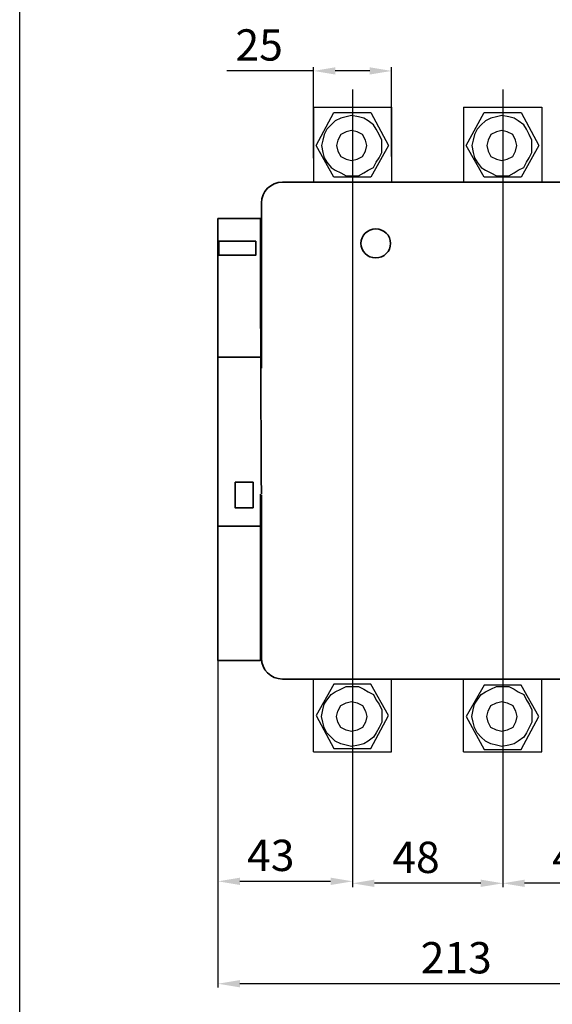
# Model space of a CAD drawing. Units: centimetres. Extents: x -251 to 463, y -4182 to -453.
# Drawn here: x -251 to -81, y -3893 to -3578 of the extents above; entities that cross this region are included whole.
import ezdxf
from ezdxf.lldxf.tags import DXFTag

# ---------------------------------------------------------------- set-up
doc = ezdxf.new("R2010")
doc.units = ezdxf.units.CM
doc.header["$MEASUREMENT"] = 0
doc.layers.add('dist', color=7, linetype='Continuous', lineweight=9)
doc.layers.add('layer 1', color=7, linetype='Continuous')
tags = doc.linetypes.add('New Line1', pattern=[1.5, 1, -0.5]).pattern_tags.tags
tags[6:7] = [DXFTag(74, 4), DXFTag(75, 0), DXFTag(340, '0'), DXFTag(46, 1.0), DXFTag(50, 0.0), DXFTag(44, 0.0), DXFTag(45, 0.0)]
tags[4:5] = [DXFTag(74, 4), DXFTag(75, 0), DXFTag(340, '0'), DXFTag(46, 1.0), DXFTag(50, 0.0), DXFTag(44, 0.0), DXFTag(45, 0.0)]
doc.dimstyles.new('ISO-25', dxfattribs={"dimtxt": 15, "dimasz": 15, "dimexe": 1.25, "dimexo": 0.625, "dimgap": 5, "dimtad": 1, "dimdec": 0, "dimtxsty": 'Standard', "dimcen": 2.5, "dimadec": 0, "dimazin": 0, "dimtfac": 1, "dimtdec": 0, "dimtmove": 0, "dimatfit": 3, "dimfxl": 0, "dimarcsym": 0})

# ---------------------------------------------------------------- blocks, each defined once
blk = doc.blocks.new('*D84')
at = {"layer": 'Defpoints', "color": 0}
for p in [(25.63, -3730.73), (-187.37, -3739.69), (-187.37, -3886.49)]:
    blk.add_point(p, dxfattribs=at)
at = {"layer": 'dist', "color": 0, "lineweight": -2}
for p, q in [((25.63, -3731.36), (25.63, -3887.74)), ((-187.37, -3740.32), (-187.37, -3887.74)), ((18.63, -3886.49), (-180.37, -3886.49))]:
    blk.add_line(p, q, dxfattribs=at)
at = {"layer": 'dist', "color": 0}
for points in [[(-180.37, -3885.33), (-180.37, -3887.66), (-187.37, -3886.49)], [(18.63, -3885.33), (18.63, -3887.66), (25.63, -3886.49)]]:
    blk.add_solid(points, dxfattribs=at)
at = {"layer": 'dist', "color": 0, "insert": (-111.23, -3879.49), "char_height": 10, "attachment_point": 5}
blk.add_mtext('213', dxfattribs=at)
blk = doc.blocks.new('*D91')
at = {"layer": 'Defpoints', "color": 0}
for p in [(-187.37, -3739.69), (-144.37, -3812.39), (-187.37, -3853.78)]:
    blk.add_point(p, dxfattribs=at)
at = {"layer": 'dist', "color": 0, "lineweight": -2}
for p, q in [((-187.37, -3740.32), (-187.37, -3855.03)), ((-144.37, -3813.02), (-144.37, -3855.03)), ((-151.37, -3853.78), (-180.37, -3853.78))]:
    blk.add_line(p, q, dxfattribs=at)
at = {"layer": 'dist', "color": 0}
for points in [[(-180.37, -3852.61), (-180.37, -3854.95), (-187.37, -3853.78)], [(-151.37, -3852.61), (-151.37, -3854.95), (-144.37, -3853.78)]]:
    blk.add_solid(points, dxfattribs=at)
at = {"layer": 'dist', "color": 0, "insert": (-170.5, -3846.78), "char_height": 10, "attachment_point": 5}
blk.add_mtext('43', dxfattribs=at)
blk = doc.blocks.new('*D92')
at = {"layer": 'Defpoints', "color": 0}
for p in [(-144.37, -3811.52), (-96.37, -3811.52), (-144.37, -3854.41)]:
    blk.add_point(p, dxfattribs=at)
at = {"layer": 'dist', "color": 0, "lineweight": -2}
for p, q in [((-144.37, -3812.14), (-144.37, -3855.66)), ((-96.37, -3812.14), (-96.37, -3855.66)), ((-103.37, -3854.41), (-137.37, -3854.41))]:
    blk.add_line(p, q, dxfattribs=at)
at = {"layer": 'dist', "color": 0}
for points in [[(-137.37, -3853.24), (-137.37, -3855.57), (-144.37, -3854.41)], [(-103.37, -3853.24), (-103.37, -3855.57), (-96.37, -3854.41)]]:
    blk.add_solid(points, dxfattribs=at)
at = {"layer": 'dist', "color": 0, "insert": (-124.08, -3847.41), "char_height": 10, "attachment_point": 5}
blk.add_mtext('48', dxfattribs=at)
blk = doc.blocks.new('*D93')
at = {"layer": 'Defpoints', "color": 0}
for p in [(-96.37, -3812.14), (-48.37, -3811.52), (-96.37, -3854.41)]:
    blk.add_point(p, dxfattribs=at)
at = {"layer": 'dist', "color": 0, "lineweight": -2}
for p, q in [((-96.37, -3812.77), (-96.37, -3855.66)), ((-48.37, -3812.14), (-48.37, -3855.66)), ((-55.37, -3854.41), (-89.37, -3854.41))]:
    blk.add_line(p, q, dxfattribs=at)
at = {"layer": 'dist', "color": 0}
for points in [[(-89.37, -3853.24), (-89.37, -3855.57), (-96.37, -3854.41)], [(-55.37, -3853.24), (-55.37, -3855.57), (-48.37, -3854.41)]]:
    blk.add_solid(points, dxfattribs=at)
at = {"layer": 'dist', "color": 0, "insert": (-72.99, -3847.41), "char_height": 10, "attachment_point": 5}
blk.add_mtext('48', dxfattribs=at)
blk = doc.blocks.new('*D94')
at = {"layer": 'Defpoints', "color": 0}
for p in [(-156.87, -3594.84), (-156.87, -3623.39), (-131.87, -3622.76)]:
    blk.add_point(p, dxfattribs=at)
at = {"layer": 'dist', "color": 0, "lineweight": -2}
for p, q in [((-156.87, -3594.84), (-184.54, -3594.84)), ((-156.87, -3622.76), (-156.87, -3593.59)), ((-138.87, -3594.84), (-149.87, -3594.84)), ((-131.87, -3622.14), (-131.87, -3593.59))]:
    blk.add_line(p, q, dxfattribs=at)
at = {"layer": 'dist', "color": 0}
for points in [[(-149.87, -3593.67), (-149.87, -3596), (-156.87, -3594.84)], [(-138.87, -3593.67), (-138.87, -3596), (-131.87, -3594.84)]]:
    blk.add_solid(points, dxfattribs=at)
at = {"layer": 'dist', "color": 0, "insert": (-174.2, -3587.84), "char_height": 10, "attachment_point": 5}
blk.add_mtext('25', dxfattribs=at)

msp = doc.modelspace()

# ---------------------------------------------------------------- linework, layer by layer
at = {"linetype": 'New Line1'}
for p, q in [((-144.37, -3600.82), (-144.37, -3824.04)), ((-96.37, -3600.82), (-96.37, -3822.68))]:
    msp.add_line(p, q, dxfattribs=at)
at = {"lineweight": 30}
for p, q in [((-156.87, -3606.39), (-156.87, -3630.39)), ((-156.87, -3606.39), (-131.87, -3606.39)), ((-131.87, -3606.39), (-131.87, -3630.39)), ((-108.87, -3606.39), (-108.87, -3630.39)), ((-108.87, -3606.39), (-83.87, -3606.39)), ((-83.87, -3606.39), (-83.87, -3630.39)), ((-156.87, -3812.39), (-156.87, -3789.13)), ((-131.87, -3812.39), (-131.87, -3789.13)), ((-108.87, -3812.39), (-108.87, -3789.13)), ((-83.87, -3812.39), (-83.87, -3789.13)), ((-156.87, -3812.39), (-131.87, -3812.39)), ((-108.87, -3812.39), (-83.87, -3812.39))]:
    msp.add_line(p, q, dxfattribs=at)
msp.add_lwpolyline([(-250.73, -3560.83), (462.86, -3560.83), (462.86, -4182.3), (-250.73, -4182.3)], close=True)
at = {"layer": 'layer 1', "lineweight": 30}
for points, knots in [([(-156.04, -3618.68), (-156.04, -3618.68), (-150.34, -3628.75), (-150.34, -3628.75), (-150.34, -3628.75), (-150.34, -3628.75), (-138.52, -3628.75), (-138.52, -3628.75), (-138.52, -3628.75), (-138.52, -3628.75), (-132.83, -3618.68), (-132.83, -3618.68), (-132.83, -3618.68), (-132.83, -3618.68), (-138.52, -3608.17), (-138.52, -3608.17), (-138.52, -3608.17), (-138.52, -3608.17), (-150.34, -3608.17), (-150.34, -3608.17), (-150.34, -3608.17), (-150.34, -3608.17), (-156.04, -3618.68), (-156.04, -3618.68)], [0, 0, 0, 0, 0.166667, 0.166667, 0.166667, 0.166667, 0.333333, 0.333333, 0.333333, 0.333333, 0.5, 0.5, 0.5, 0.5, 0.666667, 0.666667, 0.666667, 0.666667, 0.833333, 0.833333, 0.833333, 0.833333, 1, 1, 1, 1]), ([(-108.04, -3618.68), (-108.04, -3618.68), (-102.34, -3628.75), (-102.34, -3628.75), (-102.34, -3628.75), (-102.34, -3628.75), (-90.52, -3628.75), (-90.52, -3628.75), (-90.52, -3628.75), (-90.52, -3628.75), (-84.83, -3618.68), (-84.83, -3618.68), (-84.83, -3618.68), (-84.83, -3618.68), (-90.52, -3608.17), (-90.52, -3608.17), (-90.52, -3608.17), (-90.52, -3608.17), (-102.34, -3608.17), (-102.34, -3608.17), (-102.34, -3608.17), (-102.34, -3608.17), (-108.04, -3618.68), (-108.04, -3618.68)], [0, 0, 0, 0, 0.166667, 0.166667, 0.166667, 0.166667, 0.333333, 0.333333, 0.333333, 0.333333, 0.5, 0.5, 0.5, 0.5, 0.666667, 0.666667, 0.666667, 0.666667, 0.833333, 0.833333, 0.833333, 0.833333, 1, 1, 1, 1]), ([(-144.65, -3609.05), (-144.65, -3609.05), (-142.46, -3609.49), (-142.46, -3609.49), (-142.46, -3609.49), (-142.46, -3609.49), (-140.71, -3609.92), (-140.71, -3609.92), (-140.71, -3609.92), (-140.71, -3609.92), (-139.4, -3610.8), (-139.4, -3610.8), (-139.4, -3610.8), (-139.4, -3610.8), (-137.65, -3612.11), (-137.65, -3612.11), (-137.65, -3612.11), (-137.65, -3612.11), (-136.77, -3613.43), (-136.77, -3613.43), (-136.77, -3613.43), (-136.77, -3613.43), (-135.89, -3615.18), (-135.89, -3615.18), (-135.89, -3615.18), (-135.89, -3615.18), (-135.02, -3616.93), (-135.02, -3616.93), (-135.02, -3616.93), (-135.02, -3616.93), (-135.02, -3618.68), (-135.02, -3618.68), (-135.02, -3618.68), (-135.02, -3618.68), (-135.02, -3620.87), (-135.02, -3620.87), (-135.02, -3620.87), (-135.02, -3620.87), (-135.89, -3622.62), (-135.89, -3622.62), (-135.89, -3622.62), (-135.89, -3622.62), (-136.77, -3623.94), (-136.77, -3623.94), (-136.77, -3623.94), (-136.77, -3623.94), (-137.65, -3625.69), (-137.65, -3625.69), (-137.65, -3625.69), (-137.65, -3625.69), (-139.4, -3626.56), (-139.4, -3626.56), (-139.4, -3626.56), (-139.4, -3626.56), (-140.71, -3627.44), (-140.71, -3627.44), (-140.71, -3627.44), (-140.71, -3627.44), (-142.46, -3628.31), (-142.46, -3628.31), (-142.46, -3628.31), (-142.46, -3628.31), (-144.65, -3628.31), (-144.65, -3628.31), (-144.65, -3628.31), (-144.65, -3628.31), (-146.4, -3628.31), (-146.4, -3628.31), (-146.4, -3628.31), (-146.4, -3628.31), (-148.15, -3627.44), (-148.15, -3627.44), (-148.15, -3627.44), (-148.15, -3627.44), (-149.91, -3626.56), (-149.91, -3626.56), (-149.91, -3626.56), (-149.91, -3626.56), (-151.22, -3625.69), (-151.22, -3625.69), (-151.22, -3625.69), (-151.22, -3625.69), (-152.53, -3623.94), (-152.53, -3623.94), (-152.53, -3623.94), (-152.53, -3623.94), (-153.41, -3622.62), (-153.41, -3622.62), (-153.41, -3622.62), (-153.41, -3622.62), (-153.85, -3620.87), (-153.85, -3620.87), (-153.85, -3620.87), (-153.85, -3620.87), (-154.29, -3618.68), (-154.29, -3618.68), (-154.29, -3618.68), (-154.29, -3618.68), (-153.85, -3616.93), (-153.85, -3616.93), (-153.85, -3616.93), (-153.85, -3616.93), (-153.41, -3615.18), (-153.41, -3615.18), (-153.41, -3615.18), (-153.41, -3615.18), (-152.53, -3613.43), (-152.53, -3613.43), (-152.53, -3613.43), (-152.53, -3613.43), (-151.22, -3612.11), (-151.22, -3612.11), (-151.22, -3612.11), (-151.22, -3612.11), (-149.91, -3610.8), (-149.91, -3610.8), (-149.91, -3610.8), (-149.91, -3610.8), (-148.15, -3609.92), (-148.15, -3609.92), (-148.15, -3609.92), (-148.15, -3609.92), (-146.4, -3609.49), (-146.4, -3609.49), (-146.4, -3609.49), (-146.4, -3609.49), (-144.65, -3609.05), (-144.65, -3609.05)], [0, 0, 0, 0, 0.03125, 0.03125, 0.03125, 0.03125, 0.0625, 0.0625, 0.0625, 0.0625, 0.09375, 0.09375, 0.09375, 0.09375, 0.125, 0.125, 0.125, 0.125, 0.15625, 0.15625, 0.15625, 0.15625, 0.1875, 0.1875, 0.1875, 0.1875, 0.21875, 0.21875, 0.21875, 0.21875, 0.25, 0.25, 0.25, 0.25, 0.28125, 0.28125, 0.28125, 0.28125, 0.3125, 0.3125, 0.3125, 0.3125, 0.34375, 0.34375, 0.34375, 0.34375, 0.375, 0.375, 0.375, 0.375, 0.40625, 0.40625, 0.40625, 0.40625, 0.4375, 0.4375, 0.4375, 0.4375, 0.46875, 0.46875, 0.46875, 0.46875, 0.5, 0.5, 0.5, 0.5, 0.53125, 0.53125, 0.53125, 0.53125, 0.5625, 0.5625, 0.5625, 0.5625, 0.59375, 0.59375, 0.59375, 0.59375, 0.625, 0.625, 0.625, 0.625, 0.65625, 0.65625, 0.65625, 0.65625, 0.6875, 0.6875, 0.6875, 0.6875, 0.71875, 0.71875, 0.71875, 0.71875, 0.75, 0.75, 0.75, 0.75, 0.78125, 0.78125, 0.78125, 0.78125, 0.8125, 0.8125, 0.8125, 0.8125, 0.84375, 0.84375, 0.84375, 0.84375, 0.875, 0.875, 0.875, 0.875, 0.90625, 0.90625, 0.90625, 0.90625, 0.9375, 0.9375, 0.9375, 0.9375, 0.96875, 0.96875, 0.96875, 0.96875, 1, 1, 1, 1]), ([(-96.65, -3609.05), (-96.65, -3609.05), (-94.46, -3609.49), (-94.46, -3609.49), (-94.46, -3609.49), (-94.46, -3609.49), (-92.71, -3609.92), (-92.71, -3609.92), (-92.71, -3609.92), (-92.71, -3609.92), (-91.4, -3610.8), (-91.4, -3610.8), (-91.4, -3610.8), (-91.4, -3610.8), (-89.65, -3612.11), (-89.65, -3612.11), (-89.65, -3612.11), (-89.65, -3612.11), (-88.77, -3613.43), (-88.77, -3613.43), (-88.77, -3613.43), (-88.77, -3613.43), (-87.89, -3615.18), (-87.89, -3615.18), (-87.89, -3615.18), (-87.89, -3615.18), (-87.02, -3616.93), (-87.02, -3616.93), (-87.02, -3616.93), (-87.02, -3616.93), (-87.02, -3618.68), (-87.02, -3618.68), (-87.02, -3618.68), (-87.02, -3618.68), (-87.02, -3620.87), (-87.02, -3620.87), (-87.02, -3620.87), (-87.02, -3620.87), (-87.89, -3622.62), (-87.89, -3622.62), (-87.89, -3622.62), (-87.89, -3622.62), (-88.77, -3623.94), (-88.77, -3623.94), (-88.77, -3623.94), (-88.77, -3623.94), (-89.65, -3625.69), (-89.65, -3625.69), (-89.65, -3625.69), (-89.65, -3625.69), (-91.4, -3626.56), (-91.4, -3626.56), (-91.4, -3626.56), (-91.4, -3626.56), (-92.71, -3627.44), (-92.71, -3627.44), (-92.71, -3627.44), (-92.71, -3627.44), (-94.46, -3628.31), (-94.46, -3628.31), (-94.46, -3628.31), (-94.46, -3628.31), (-96.65, -3628.31), (-96.65, -3628.31), (-96.65, -3628.31), (-96.65, -3628.31), (-98.4, -3628.31), (-98.4, -3628.31), (-98.4, -3628.31), (-98.4, -3628.31), (-100.15, -3627.44), (-100.15, -3627.44), (-100.15, -3627.44), (-100.15, -3627.44), (-101.91, -3626.56), (-101.91, -3626.56), (-101.91, -3626.56), (-101.91, -3626.56), (-103.22, -3625.69), (-103.22, -3625.69), (-103.22, -3625.69), (-103.22, -3625.69), (-104.53, -3623.94), (-104.53, -3623.94), (-104.53, -3623.94), (-104.53, -3623.94), (-105.41, -3622.62), (-105.41, -3622.62), (-105.41, -3622.62), (-105.41, -3622.62), (-105.85, -3620.87), (-105.85, -3620.87), (-105.85, -3620.87), (-105.85, -3620.87), (-106.29, -3618.68), (-106.29, -3618.68), (-106.29, -3618.68), (-106.29, -3618.68), (-105.85, -3616.93), (-105.85, -3616.93), (-105.85, -3616.93), (-105.85, -3616.93), (-105.41, -3615.18), (-105.41, -3615.18), (-105.41, -3615.18), (-105.41, -3615.18), (-104.53, -3613.43), (-104.53, -3613.43), (-104.53, -3613.43), (-104.53, -3613.43), (-103.22, -3612.11), (-103.22, -3612.11), (-103.22, -3612.11), (-103.22, -3612.11), (-101.91, -3610.8), (-101.91, -3610.8), (-101.91, -3610.8), (-101.91, -3610.8), (-100.15, -3609.92), (-100.15, -3609.92), (-100.15, -3609.92), (-100.15, -3609.92), (-98.4, -3609.49), (-98.4, -3609.49), (-98.4, -3609.49), (-98.4, -3609.49), (-96.65, -3609.05), (-96.65, -3609.05)], [0, 0, 0, 0, 0.03125, 0.03125, 0.03125, 0.03125, 0.0625, 0.0625, 0.0625, 0.0625, 0.09375, 0.09375, 0.09375, 0.09375, 0.125, 0.125, 0.125, 0.125, 0.15625, 0.15625, 0.15625, 0.15625, 0.1875, 0.1875, 0.1875, 0.1875, 0.21875, 0.21875, 0.21875, 0.21875, 0.25, 0.25, 0.25, 0.25, 0.28125, 0.28125, 0.28125, 0.28125, 0.3125, 0.3125, 0.3125, 0.3125, 0.34375, 0.34375, 0.34375, 0.34375, 0.375, 0.375, 0.375, 0.375, 0.40625, 0.40625, 0.40625, 0.40625, 0.4375, 0.4375, 0.4375, 0.4375, 0.46875, 0.46875, 0.46875, 0.46875, 0.5, 0.5, 0.5, 0.5, 0.53125, 0.53125, 0.53125, 0.53125, 0.5625, 0.5625, 0.5625, 0.5625, 0.59375, 0.59375, 0.59375, 0.59375, 0.625, 0.625, 0.625, 0.625, 0.65625, 0.65625, 0.65625, 0.65625, 0.6875, 0.6875, 0.6875, 0.6875, 0.71875, 0.71875, 0.71875, 0.71875, 0.75, 0.75, 0.75, 0.75, 0.78125, 0.78125, 0.78125, 0.78125, 0.8125, 0.8125, 0.8125, 0.8125, 0.84375, 0.84375, 0.84375, 0.84375, 0.875, 0.875, 0.875, 0.875, 0.90625, 0.90625, 0.90625, 0.90625, 0.9375, 0.9375, 0.9375, 0.9375, 0.96875, 0.96875, 0.96875, 0.96875, 1, 1, 1, 1]), ([(-144.65, -3613.86), (-144.65, -3613.86), (-142.9, -3614.3), (-142.9, -3614.3), (-142.9, -3614.3), (-142.9, -3614.3), (-141.15, -3615.18), (-141.15, -3615.18), (-141.15, -3615.18), (-141.15, -3615.18), (-140.27, -3616.93), (-140.27, -3616.93), (-140.27, -3616.93), (-140.27, -3616.93), (-139.83, -3618.68), (-139.83, -3618.68), (-139.83, -3618.68), (-139.83, -3618.68), (-140.27, -3620.43), (-140.27, -3620.43), (-140.27, -3620.43), (-140.27, -3620.43), (-141.15, -3622.18), (-141.15, -3622.18), (-141.15, -3622.18), (-141.15, -3622.18), (-142.9, -3623.06), (-142.9, -3623.06), (-142.9, -3623.06), (-142.9, -3623.06), (-144.65, -3623.5), (-144.65, -3623.5), (-144.65, -3623.5), (-144.65, -3623.5), (-146.4, -3623.06), (-146.4, -3623.06), (-146.4, -3623.06), (-146.4, -3623.06), (-148.15, -3622.18), (-148.15, -3622.18), (-148.15, -3622.18), (-148.15, -3622.18), (-149.03, -3620.43), (-149.03, -3620.43), (-149.03, -3620.43), (-149.03, -3620.43), (-149.47, -3618.68), (-149.47, -3618.68), (-149.47, -3618.68), (-149.47, -3618.68), (-149.03, -3616.93), (-149.03, -3616.93), (-149.03, -3616.93), (-149.03, -3616.93), (-148.15, -3615.18), (-148.15, -3615.18), (-148.15, -3615.18), (-148.15, -3615.18), (-146.4, -3614.3), (-146.4, -3614.3), (-146.4, -3614.3), (-146.4, -3614.3), (-144.65, -3613.86), (-144.65, -3613.86)], [0, 0, 0, 0, 0.0625, 0.0625, 0.0625, 0.0625, 0.125, 0.125, 0.125, 0.125, 0.1875, 0.1875, 0.1875, 0.1875, 0.25, 0.25, 0.25, 0.25, 0.3125, 0.3125, 0.3125, 0.3125, 0.375, 0.375, 0.375, 0.375, 0.4375, 0.4375, 0.4375, 0.4375, 0.5, 0.5, 0.5, 0.5, 0.5625, 0.5625, 0.5625, 0.5625, 0.625, 0.625, 0.625, 0.625, 0.6875, 0.6875, 0.6875, 0.6875, 0.75, 0.75, 0.75, 0.75, 0.8125, 0.8125, 0.8125, 0.8125, 0.875, 0.875, 0.875, 0.875, 0.9375, 0.9375, 0.9375, 0.9375, 1, 1, 1, 1]), ([(-96.65, -3613.86), (-96.65, -3613.86), (-94.9, -3614.3), (-94.9, -3614.3), (-94.9, -3614.3), (-94.9, -3614.3), (-93.15, -3615.18), (-93.15, -3615.18), (-93.15, -3615.18), (-93.15, -3615.18), (-92.27, -3616.93), (-92.27, -3616.93), (-92.27, -3616.93), (-92.27, -3616.93), (-91.83, -3618.68), (-91.83, -3618.68), (-91.83, -3618.68), (-91.83, -3618.68), (-92.27, -3620.43), (-92.27, -3620.43), (-92.27, -3620.43), (-92.27, -3620.43), (-93.15, -3622.18), (-93.15, -3622.18), (-93.15, -3622.18), (-93.15, -3622.18), (-94.9, -3623.06), (-94.9, -3623.06), (-94.9, -3623.06), (-94.9, -3623.06), (-96.65, -3623.5), (-96.65, -3623.5), (-96.65, -3623.5), (-96.65, -3623.5), (-98.4, -3623.06), (-98.4, -3623.06), (-98.4, -3623.06), (-98.4, -3623.06), (-100.15, -3622.18), (-100.15, -3622.18), (-100.15, -3622.18), (-100.15, -3622.18), (-101.03, -3620.43), (-101.03, -3620.43), (-101.03, -3620.43), (-101.03, -3620.43), (-101.47, -3618.68), (-101.47, -3618.68), (-101.47, -3618.68), (-101.47, -3618.68), (-101.03, -3616.93), (-101.03, -3616.93), (-101.03, -3616.93), (-101.03, -3616.93), (-100.15, -3615.18), (-100.15, -3615.18), (-100.15, -3615.18), (-100.15, -3615.18), (-98.4, -3614.3), (-98.4, -3614.3), (-98.4, -3614.3), (-98.4, -3614.3), (-96.65, -3613.86), (-96.65, -3613.86)], [0, 0, 0, 0, 0.0625, 0.0625, 0.0625, 0.0625, 0.125, 0.125, 0.125, 0.125, 0.1875, 0.1875, 0.1875, 0.1875, 0.25, 0.25, 0.25, 0.25, 0.3125, 0.3125, 0.3125, 0.3125, 0.375, 0.375, 0.375, 0.375, 0.4375, 0.4375, 0.4375, 0.4375, 0.5, 0.5, 0.5, 0.5, 0.5625, 0.5625, 0.5625, 0.5625, 0.625, 0.625, 0.625, 0.625, 0.6875, 0.6875, 0.6875, 0.6875, 0.75, 0.75, 0.75, 0.75, 0.8125, 0.8125, 0.8125, 0.8125, 0.875, 0.875, 0.875, 0.875, 0.9375, 0.9375, 0.9375, 0.9375, 1, 1, 1, 1]), ([(-156.04, -3800.83), (-156.04, -3800.83), (-150.34, -3790.76), (-150.34, -3790.76), (-150.34, -3790.76), (-150.34, -3790.76), (-138.52, -3790.76), (-138.52, -3790.76), (-138.52, -3790.76), (-138.52, -3790.76), (-132.83, -3800.83), (-132.83, -3800.83), (-132.83, -3800.83), (-132.83, -3800.83), (-138.52, -3811.34), (-138.52, -3811.34), (-138.52, -3811.34), (-138.52, -3811.34), (-150.34, -3811.34), (-150.34, -3811.34), (-150.34, -3811.34), (-150.34, -3811.34), (-156.04, -3800.83), (-156.04, -3800.83)], [0, 0, 0, 0, 0.166667, 0.166667, 0.166667, 0.166667, 0.333333, 0.333333, 0.333333, 0.333333, 0.5, 0.5, 0.5, 0.5, 0.666667, 0.666667, 0.666667, 0.666667, 0.833333, 0.833333, 0.833333, 0.833333, 1, 1, 1, 1]), ([(-144.65, -3810.75), (-144.65, -3810.75), (-142.46, -3810.32), (-142.46, -3810.32), (-142.46, -3810.32), (-142.46, -3810.32), (-140.71, -3809.88), (-140.71, -3809.88), (-140.71, -3809.88), (-140.71, -3809.88), (-139.4, -3809), (-139.4, -3809), (-139.4, -3809), (-139.4, -3809), (-137.65, -3807.69), (-137.65, -3807.69), (-137.65, -3807.69), (-137.65, -3807.69), (-136.77, -3806.38), (-136.77, -3806.38), (-136.77, -3806.38), (-136.77, -3806.38), (-135.89, -3804.62), (-135.89, -3804.62), (-135.89, -3804.62), (-135.89, -3804.62), (-135.02, -3802.87), (-135.02, -3802.87), (-135.02, -3802.87), (-135.02, -3802.87), (-135.02, -3801.12), (-135.02, -3801.12), (-135.02, -3801.12), (-135.02, -3801.12), (-135.02, -3798.93), (-135.02, -3798.93), (-135.02, -3798.93), (-135.02, -3798.93), (-135.89, -3797.18), (-135.89, -3797.18), (-135.89, -3797.18), (-135.89, -3797.18), (-136.77, -3795.87), (-136.77, -3795.87), (-136.77, -3795.87), (-136.77, -3795.87), (-137.65, -3794.12), (-137.65, -3794.12), (-137.65, -3794.12), (-137.65, -3794.12), (-139.4, -3793.24), (-139.4, -3793.24), (-139.4, -3793.24), (-139.4, -3793.24), (-140.71, -3792.36), (-140.71, -3792.36), (-140.71, -3792.36), (-140.71, -3792.36), (-142.46, -3791.49), (-142.46, -3791.49), (-142.46, -3791.49), (-142.46, -3791.49), (-144.65, -3791.49), (-144.65, -3791.49), (-144.65, -3791.49), (-144.65, -3791.49), (-146.4, -3791.49), (-146.4, -3791.49), (-146.4, -3791.49), (-146.4, -3791.49), (-148.15, -3792.36), (-148.15, -3792.36), (-148.15, -3792.36), (-148.15, -3792.36), (-149.91, -3793.24), (-149.91, -3793.24), (-149.91, -3793.24), (-149.91, -3793.24), (-151.22, -3794.12), (-151.22, -3794.12), (-151.22, -3794.12), (-151.22, -3794.12), (-152.53, -3795.87), (-152.53, -3795.87), (-152.53, -3795.87), (-152.53, -3795.87), (-153.41, -3797.18), (-153.41, -3797.18), (-153.41, -3797.18), (-153.41, -3797.18), (-153.85, -3798.93), (-153.85, -3798.93), (-153.85, -3798.93), (-153.85, -3798.93), (-154.29, -3801.12), (-154.29, -3801.12), (-154.29, -3801.12), (-154.29, -3801.12), (-153.85, -3802.87), (-153.85, -3802.87), (-153.85, -3802.87), (-153.85, -3802.87), (-153.41, -3804.62), (-153.41, -3804.62), (-153.41, -3804.62), (-153.41, -3804.62), (-152.53, -3806.38), (-152.53, -3806.38), (-152.53, -3806.38), (-152.53, -3806.38), (-151.22, -3807.69), (-151.22, -3807.69), (-151.22, -3807.69), (-151.22, -3807.69), (-149.91, -3809), (-149.91, -3809), (-149.91, -3809), (-149.91, -3809), (-148.15, -3809.88), (-148.15, -3809.88), (-148.15, -3809.88), (-148.15, -3809.88), (-146.4, -3810.32), (-146.4, -3810.32), (-146.4, -3810.32), (-146.4, -3810.32), (-144.65, -3810.75), (-144.65, -3810.75)], [0, 0, 0, 0, 0.03125, 0.03125, 0.03125, 0.03125, 0.0625, 0.0625, 0.0625, 0.0625, 0.09375, 0.09375, 0.09375, 0.09375, 0.125, 0.125, 0.125, 0.125, 0.15625, 0.15625, 0.15625, 0.15625, 0.1875, 0.1875, 0.1875, 0.1875, 0.21875, 0.21875, 0.21875, 0.21875, 0.25, 0.25, 0.25, 0.25, 0.28125, 0.28125, 0.28125, 0.28125, 0.3125, 0.3125, 0.3125, 0.3125, 0.34375, 0.34375, 0.34375, 0.34375, 0.375, 0.375, 0.375, 0.375, 0.40625, 0.40625, 0.40625, 0.40625, 0.4375, 0.4375, 0.4375, 0.4375, 0.46875, 0.46875, 0.46875, 0.46875, 0.5, 0.5, 0.5, 0.5, 0.53125, 0.53125, 0.53125, 0.53125, 0.5625, 0.5625, 0.5625, 0.5625, 0.59375, 0.59375, 0.59375, 0.59375, 0.625, 0.625, 0.625, 0.625, 0.65625, 0.65625, 0.65625, 0.65625, 0.6875, 0.6875, 0.6875, 0.6875, 0.71875, 0.71875, 0.71875, 0.71875, 0.75, 0.75, 0.75, 0.75, 0.78125, 0.78125, 0.78125, 0.78125, 0.8125, 0.8125, 0.8125, 0.8125, 0.84375, 0.84375, 0.84375, 0.84375, 0.875, 0.875, 0.875, 0.875, 0.90625, 0.90625, 0.90625, 0.90625, 0.9375, 0.9375, 0.9375, 0.9375, 0.96875, 0.96875, 0.96875, 0.96875, 1, 1, 1, 1]), ([(-108.04, -3801.12), (-108.04, -3801.12), (-102.34, -3791.05), (-102.34, -3791.05), (-102.34, -3791.05), (-102.34, -3791.05), (-90.52, -3791.05), (-90.52, -3791.05), (-90.52, -3791.05), (-90.52, -3791.05), (-84.83, -3801.12), (-84.83, -3801.12), (-84.83, -3801.12), (-84.83, -3801.12), (-90.52, -3811.63), (-90.52, -3811.63), (-90.52, -3811.63), (-90.52, -3811.63), (-102.34, -3811.63), (-102.34, -3811.63), (-102.34, -3811.63), (-102.34, -3811.63), (-108.04, -3801.12), (-108.04, -3801.12)], [0, 0, 0, 0, 0.166667, 0.166667, 0.166667, 0.166667, 0.333333, 0.333333, 0.333333, 0.333333, 0.5, 0.5, 0.5, 0.5, 0.666667, 0.666667, 0.666667, 0.666667, 0.833333, 0.833333, 0.833333, 0.833333, 1, 1, 1, 1]), ([(-96.65, -3810.75), (-96.65, -3810.75), (-94.46, -3810.32), (-94.46, -3810.32), (-94.46, -3810.32), (-94.46, -3810.32), (-92.71, -3809.88), (-92.71, -3809.88), (-92.71, -3809.88), (-92.71, -3809.88), (-91.4, -3809), (-91.4, -3809), (-91.4, -3809), (-91.4, -3809), (-89.65, -3807.69), (-89.65, -3807.69), (-89.65, -3807.69), (-89.65, -3807.69), (-88.77, -3806.38), (-88.77, -3806.38), (-88.77, -3806.38), (-88.77, -3806.38), (-87.89, -3804.62), (-87.89, -3804.62), (-87.89, -3804.62), (-87.89, -3804.62), (-87.02, -3802.87), (-87.02, -3802.87), (-87.02, -3802.87), (-87.02, -3802.87), (-87.02, -3801.12), (-87.02, -3801.12), (-87.02, -3801.12), (-87.02, -3801.12), (-87.02, -3798.93), (-87.02, -3798.93), (-87.02, -3798.93), (-87.02, -3798.93), (-87.89, -3797.18), (-87.89, -3797.18), (-87.89, -3797.18), (-87.89, -3797.18), (-88.77, -3795.87), (-88.77, -3795.87), (-88.77, -3795.87), (-88.77, -3795.87), (-89.65, -3794.12), (-89.65, -3794.12), (-89.65, -3794.12), (-89.65, -3794.12), (-91.4, -3793.24), (-91.4, -3793.24), (-91.4, -3793.24), (-91.4, -3793.24), (-92.71, -3792.36), (-92.71, -3792.36), (-92.71, -3792.36), (-92.71, -3792.36), (-94.46, -3791.49), (-94.46, -3791.49), (-94.46, -3791.49), (-94.46, -3791.49), (-96.65, -3791.49), (-96.65, -3791.49), (-96.65, -3791.49), (-96.65, -3791.49), (-98.4, -3791.49), (-98.4, -3791.49), (-98.4, -3791.49), (-98.4, -3791.49), (-100.15, -3792.36), (-100.15, -3792.36), (-100.15, -3792.36), (-100.15, -3792.36), (-101.91, -3793.24), (-101.91, -3793.24), (-101.91, -3793.24), (-101.91, -3793.24), (-103.22, -3794.12), (-103.22, -3794.12), (-103.22, -3794.12), (-103.22, -3794.12), (-104.53, -3795.87), (-104.53, -3795.87), (-104.53, -3795.87), (-104.53, -3795.87), (-105.41, -3797.18), (-105.41, -3797.18), (-105.41, -3797.18), (-105.41, -3797.18), (-105.85, -3798.93), (-105.85, -3798.93), (-105.85, -3798.93), (-105.85, -3798.93), (-106.29, -3801.12), (-106.29, -3801.12), (-106.29, -3801.12), (-106.29, -3801.12), (-105.85, -3802.87), (-105.85, -3802.87), (-105.85, -3802.87), (-105.85, -3802.87), (-105.41, -3804.62), (-105.41, -3804.62), (-105.41, -3804.62), (-105.41, -3804.62), (-104.53, -3806.38), (-104.53, -3806.38), (-104.53, -3806.38), (-104.53, -3806.38), (-103.22, -3807.69), (-103.22, -3807.69), (-103.22, -3807.69), (-103.22, -3807.69), (-101.91, -3809), (-101.91, -3809), (-101.91, -3809), (-101.91, -3809), (-100.15, -3809.88), (-100.15, -3809.88), (-100.15, -3809.88), (-100.15, -3809.88), (-98.4, -3810.32), (-98.4, -3810.32), (-98.4, -3810.32), (-98.4, -3810.32), (-96.65, -3810.75), (-96.65, -3810.75)], [0, 0, 0, 0, 0.03125, 0.03125, 0.03125, 0.03125, 0.0625, 0.0625, 0.0625, 0.0625, 0.09375, 0.09375, 0.09375, 0.09375, 0.125, 0.125, 0.125, 0.125, 0.15625, 0.15625, 0.15625, 0.15625, 0.1875, 0.1875, 0.1875, 0.1875, 0.21875, 0.21875, 0.21875, 0.21875, 0.25, 0.25, 0.25, 0.25, 0.28125, 0.28125, 0.28125, 0.28125, 0.3125, 0.3125, 0.3125, 0.3125, 0.34375, 0.34375, 0.34375, 0.34375, 0.375, 0.375, 0.375, 0.375, 0.40625, 0.40625, 0.40625, 0.40625, 0.4375, 0.4375, 0.4375, 0.4375, 0.46875, 0.46875, 0.46875, 0.46875, 0.5, 0.5, 0.5, 0.5, 0.53125, 0.53125, 0.53125, 0.53125, 0.5625, 0.5625, 0.5625, 0.5625, 0.59375, 0.59375, 0.59375, 0.59375, 0.625, 0.625, 0.625, 0.625, 0.65625, 0.65625, 0.65625, 0.65625, 0.6875, 0.6875, 0.6875, 0.6875, 0.71875, 0.71875, 0.71875, 0.71875, 0.75, 0.75, 0.75, 0.75, 0.78125, 0.78125, 0.78125, 0.78125, 0.8125, 0.8125, 0.8125, 0.8125, 0.84375, 0.84375, 0.84375, 0.84375, 0.875, 0.875, 0.875, 0.875, 0.90625, 0.90625, 0.90625, 0.90625, 0.9375, 0.9375, 0.9375, 0.9375, 0.96875, 0.96875, 0.96875, 0.96875, 1, 1, 1, 1]), ([(-144.65, -3805.94), (-144.65, -3805.94), (-142.9, -3805.5), (-142.9, -3805.5), (-142.9, -3805.5), (-142.9, -3805.5), (-141.15, -3804.62), (-141.15, -3804.62), (-141.15, -3804.62), (-141.15, -3804.62), (-140.27, -3802.87), (-140.27, -3802.87), (-140.27, -3802.87), (-140.27, -3802.87), (-139.83, -3801.12), (-139.83, -3801.12), (-139.83, -3801.12), (-139.83, -3801.12), (-140.27, -3799.37), (-140.27, -3799.37), (-140.27, -3799.37), (-140.27, -3799.37), (-141.15, -3797.62), (-141.15, -3797.62), (-141.15, -3797.62), (-141.15, -3797.62), (-142.9, -3796.74), (-142.9, -3796.74), (-142.9, -3796.74), (-142.9, -3796.74), (-144.65, -3796.3), (-144.65, -3796.3), (-144.65, -3796.3), (-144.65, -3796.3), (-146.4, -3796.74), (-146.4, -3796.74), (-146.4, -3796.74), (-146.4, -3796.74), (-148.15, -3797.62), (-148.15, -3797.62), (-148.15, -3797.62), (-148.15, -3797.62), (-149.03, -3799.37), (-149.03, -3799.37), (-149.03, -3799.37), (-149.03, -3799.37), (-149.47, -3801.12), (-149.47, -3801.12), (-149.47, -3801.12), (-149.47, -3801.12), (-149.03, -3802.87), (-149.03, -3802.87), (-149.03, -3802.87), (-149.03, -3802.87), (-148.15, -3804.62), (-148.15, -3804.62), (-148.15, -3804.62), (-148.15, -3804.62), (-146.4, -3805.5), (-146.4, -3805.5), (-146.4, -3805.5), (-146.4, -3805.5), (-144.65, -3805.94), (-144.65, -3805.94)], [0, 0, 0, 0, 0.0625, 0.0625, 0.0625, 0.0625, 0.125, 0.125, 0.125, 0.125, 0.1875, 0.1875, 0.1875, 0.1875, 0.25, 0.25, 0.25, 0.25, 0.3125, 0.3125, 0.3125, 0.3125, 0.375, 0.375, 0.375, 0.375, 0.4375, 0.4375, 0.4375, 0.4375, 0.5, 0.5, 0.5, 0.5, 0.5625, 0.5625, 0.5625, 0.5625, 0.625, 0.625, 0.625, 0.625, 0.6875, 0.6875, 0.6875, 0.6875, 0.75, 0.75, 0.75, 0.75, 0.8125, 0.8125, 0.8125, 0.8125, 0.875, 0.875, 0.875, 0.875, 0.9375, 0.9375, 0.9375, 0.9375, 1, 1, 1, 1]), ([(-96.65, -3805.94), (-96.65, -3805.94), (-94.9, -3805.5), (-94.9, -3805.5), (-94.9, -3805.5), (-94.9, -3805.5), (-93.15, -3804.62), (-93.15, -3804.62), (-93.15, -3804.62), (-93.15, -3804.62), (-92.27, -3802.87), (-92.27, -3802.87), (-92.27, -3802.87), (-92.27, -3802.87), (-91.83, -3801.12), (-91.83, -3801.12), (-91.83, -3801.12), (-91.83, -3801.12), (-92.27, -3799.37), (-92.27, -3799.37), (-92.27, -3799.37), (-92.27, -3799.37), (-93.15, -3797.62), (-93.15, -3797.62), (-93.15, -3797.62), (-93.15, -3797.62), (-94.9, -3796.74), (-94.9, -3796.74), (-94.9, -3796.74), (-94.9, -3796.74), (-96.65, -3796.3), (-96.65, -3796.3), (-96.65, -3796.3), (-96.65, -3796.3), (-98.4, -3796.74), (-98.4, -3796.74), (-98.4, -3796.74), (-98.4, -3796.74), (-100.15, -3797.62), (-100.15, -3797.62), (-100.15, -3797.62), (-100.15, -3797.62), (-101.03, -3799.37), (-101.03, -3799.37), (-101.03, -3799.37), (-101.03, -3799.37), (-101.47, -3801.12), (-101.47, -3801.12), (-101.47, -3801.12), (-101.47, -3801.12), (-101.03, -3802.87), (-101.03, -3802.87), (-101.03, -3802.87), (-101.03, -3802.87), (-100.15, -3804.62), (-100.15, -3804.62), (-100.15, -3804.62), (-100.15, -3804.62), (-98.4, -3805.5), (-98.4, -3805.5), (-98.4, -3805.5), (-98.4, -3805.5), (-96.65, -3805.94), (-96.65, -3805.94)], [0, 0, 0, 0, 0.0625, 0.0625, 0.0625, 0.0625, 0.125, 0.125, 0.125, 0.125, 0.1875, 0.1875, 0.1875, 0.1875, 0.25, 0.25, 0.25, 0.25, 0.3125, 0.3125, 0.3125, 0.3125, 0.375, 0.375, 0.375, 0.375, 0.4375, 0.4375, 0.4375, 0.4375, 0.5, 0.5, 0.5, 0.5, 0.5625, 0.5625, 0.5625, 0.5625, 0.625, 0.625, 0.625, 0.625, 0.6875, 0.6875, 0.6875, 0.6875, 0.75, 0.75, 0.75, 0.75, 0.8125, 0.8125, 0.8125, 0.8125, 0.875, 0.875, 0.875, 0.875, 0.9375, 0.9375, 0.9375, 0.9375, 1, 1, 1, 1])]:
    msp.add_open_spline(points, degree=3, knots=knots, dxfattribs=at)
at = {"layer": 'layer 1', "lineweight": 35}
for points, knots in [([(-173.51, -3689.83), (-173.51, -3663.31), (-173.51, -3637.02), (-173.51, -3637.02), (-173.51, -3637.02), (-173.51, -3633.37), (-170.46, -3630.39), (-166.73, -3630.39), (-166.73, -3630.39), (-166.73, -3630.39), (-166.73, -3630.39), (-166.73, -3630.39), (-166.73, -3630.39), (-148.73, -3630.39), (-128.37, -3630.39)], [0.7226928, 0.7226928, 0.7226928, 0.7226928, 0.7777778, 0.7777778, 0.7777778, 0.7777778, 0.8888889, 0.8888889, 0.8888889, 0.8888889, 1, 1, 1, 1.0482632, 1.0482632, 1.0482632, 1.0482632]), ([(-128.37, -3630.39), (-52.64, -3630.39), (-26.82, -3630.39), (-26.82, -3630.39), (-26.82, -3630.39), (-23.09, -3630.39), (-20.04, -3633.37), (-20.04, -3637.02), (-20.04, -3637.02), (-20.04, -3637.02), (-20.04, -3663.31), (-20.04, -3722.52)], [1.0533118, 1.0533118, 1.0533118, 1.0533118, 1.1111111, 1.1111111, 1.1111111, 1.1111111, 1.2222222, 1.2222222, 1.2222222, 1.2222222, 1.2773073, 1.2773073, 1.2773073, 1.2773073]), ([(-187.37, -3730.11), (-187.37, -3668.51), (-187.37, -3642.01), (-187.37, -3642.01), (-187.37, -3642.01), (-173.79, -3642.01), (-173.79, -3642.01), (-173.79, -3642.01), (-173.79, -3642.18), (-173.81, -3642.34), (-173.81, -3642.52), (-173.81, -3642.52), (-173.81, -3642.52), (-173.81, -3668.81), (-173.51, -3730.11)], [0.9176232, 0.9176232, 0.9176232, 0.9176232, 1, 1, 1, 1.1666667, 1.1666667, 1.1666667, 1.1666667, 1.3333333, 1.3333333, 1.3333333, 1.3333333, 1.415961, 1.415961, 1.415961, 1.415961]), ([(-136.94, -3645.31), (-134.33, -3645.31), (-132.2, -3647.38), (-132.2, -3649.94), (-132.2, -3649.94), (-132.2, -3652.5), (-134.33, -3654.57), (-136.94, -3654.57), (-136.94, -3654.57), (-139.56, -3654.57), (-141.68, -3652.5), (-141.68, -3649.94), (-141.68, -3649.94), (-141.68, -3647.38), (-139.56, -3645.31), (-136.94, -3645.31), (-136.94, -3645.31), (-136.94, -3645.31), (-136.94, -3645.31), (-136.94, -3645.31)], [0, 0, 0, 0, 0.2, 0.2, 0.2, 0.2, 0.4, 0.4, 0.4, 0.4, 0.6, 0.6, 0.6, 0.6, 0.8, 0.8, 0.8, 0.8, 1, 1, 1, 1]), ([(-187.08, -3649.24), (-187.08, -3649.24), (-175.3, -3649.24), (-175.3, -3649.24), (-175.3, -3649.24), (-175.3, -3649.24), (-175.3, -3653.73), (-175.3, -3653.73), (-175.3, -3653.73), (-175.3, -3653.73), (-187.08, -3653.73), (-187.08, -3653.73), (-187.08, -3653.73), (-187.08, -3653.73), (-187.08, -3649.24), (-187.08, -3649.24)], [0, 0, 0, 0, 0.25, 0.25, 0.25, 0.25, 0.5, 0.5, 0.5, 0.5, 0.75, 0.75, 0.75, 0.75, 1, 1, 1, 1]), ([(-20.04, -3722.52), (-20.04, -3756.69), (-20.04, -3782.5), (-20.04, -3782.5), (-20.04, -3782.5), (-20.04, -3786.15), (-23.09, -3789.13), (-26.82, -3789.13), (-26.82, -3789.13), (-26.82, -3789.13), (-52.64, -3789.13), (-128.37, -3789.13)], [0.2787548, 0.2787548, 0.2787548, 0.2787548, 0.3333333, 0.3333333, 0.3333333, 0.3333333, 0.4444444, 0.4444444, 0.4444444, 0.4444444, 0.5022437, 0.5022437, 0.5022437, 0.5022437]), ([(-181.91, -3726.28), (-181.91, -3726.28), (-176.16, -3726.28), (-176.16, -3726.28), (-176.16, -3726.28), (-176.16, -3726.28), (-176.16, -3734.42), (-176.16, -3734.42), (-176.16, -3734.42), (-176.16, -3734.42), (-181.91, -3734.42), (-181.91, -3734.42), (-181.91, -3734.42), (-181.91, -3734.42), (-181.91, -3726.28), (-181.91, -3726.28)], [0, 0, 0, 0, 0.25, 0.25, 0.25, 0.25, 0.5, 0.5, 0.5, 0.5, 0.75, 0.75, 0.75, 0.75, 1, 1, 1, 1]), ([(-173.81, -3730.11), (-173.81, -3756.37), (-173.81, -3782.19), (-173.81, -3782.19), (-173.81, -3782.19), (-173.81, -3782.53), (-173.79, -3782.87), (-173.73, -3783.2), (-173.73, -3783.2), (-173.73, -3783.2), (-187.37, -3783.2), (-187.37, -3783.2), (-187.37, -3783.2), (-187.37, -3783.2), (-187.37, -3756.84), (-187.37, -3730.11)], [0.4181323, 0.4181323, 0.4181323, 0.4181323, 0.5, 0.5, 0.5, 0.5, 0.6666667, 0.6666667, 0.6666667, 0.6666667, 0.8333333, 0.8333333, 0.8333333, 0.8333333, 0.9154825, 0.9154825, 0.9154825, 0.9154825]), ([(-128.37, -3789.13), (-148.73, -3789.13), (-166.73, -3789.13), (-166.73, -3789.13), (-166.73, -3789.13), (-170.46, -3789.13), (-173.51, -3786.15), (-173.51, -3782.5), (-173.51, -3782.5), (-173.51, -3782.5), (-173.51, -3756.69), (-173.51, -3730.43)], [0.5072924, 0.5072924, 0.5072924, 0.5072924, 0.5555556, 0.5555556, 0.5555556, 0.5555556, 0.6666667, 0.6666667, 0.6666667, 0.6666667, 0.7212453, 0.7212453, 0.7212453, 0.7212453])]:
    msp.add_open_spline(points, degree=3, knots=knots, dxfattribs=at)
for points in [[(-187.37, -3686.29), (-187.37, -3686.29), (-176.85, -3686.29), (-173.81, -3686.29)], [(-187.37, -3740.32), (-187.37, -3740.32), (-176.85, -3740.32), (-173.81, -3740.32)]]:
    msp.add_open_spline(points, degree=3, dxfattribs=at)

# ---------------------------------------------------------------- dimensions: what is measured, and where the dimension line sits
at = {"layer": 'dist'}
for base, p1, p2, picture, middle in [((-156.87, -3594.84), (-131.87, -3622.76), (-156.87, -3623.39), '*D94', (-174.2, -3594.84)), ((-187.37, -3886.49), (25.63, -3730.73), (-187.37, -3739.69), '*D84', (-111.23, -3886.49)), ((-187.37, -3853.78), (-144.37, -3812.39), (-187.37, -3739.69), '*D91', (-170.5, -3853.78)), ((-144.37, -3854.41), (-96.37, -3811.52), (-144.37, -3811.52), '*D92', (-124.08, -3854.41)), ((-96.37, -3854.41), (-48.37, -3811.52), (-96.37, -3812.14), '*D93', (-72.99, -3854.41))]:
    dim = msp.add_linear_dim(base=base, p1=p1, p2=p2, angle=180, dimstyle='ISO-25', override={"dimtxt": 10, "dimasz": 7, "dimgap": 2}, dxfattribs=at)
    dim.commit()
    dim.dimension.update_dxf_attribs({"geometry": picture, "text_midpoint": middle, "dimtype": 160})

doc.saveas('drawing.dxf')
